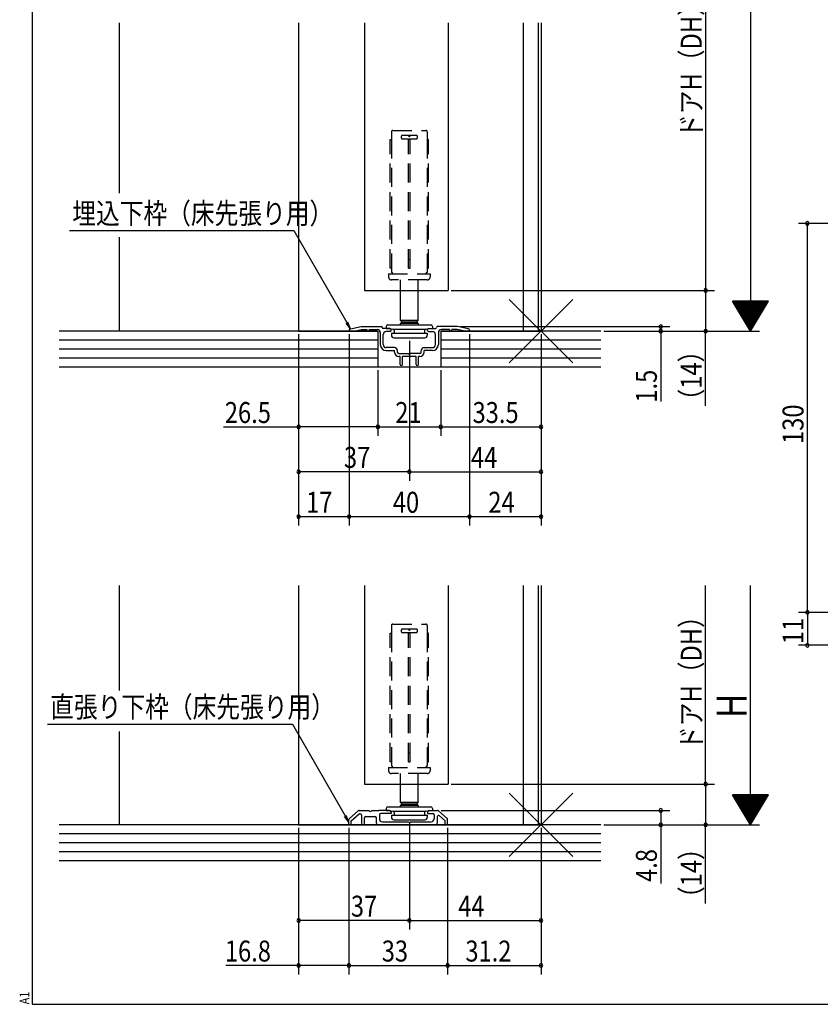
# Model space of a CAD drawing. Extents: x 19 to 820, y 16 to 584.
# Drawn here: x 19 to 287, y 16 to 345 of the extents above; entities that cross this region are included whole.
import ezdxf

# ---------------------------------------------------------------- set-up
doc = ezdxf.new("R2010")
doc.units = 0
doc.linetypes.add('DASHED2', pattern=[9.525, 6.35, -3.175])
for name, color, linetype in [('KI1', 7, 'CONTINUOUS'), ('KI2', 4, 'CONTINUOUS'), ('OS', 2, 'CONTINUOUS'), ('SU', 3, 'CONTINUOUS'), ('TE', 6, 'CONTINUOUS'), ('TS', 6, 'DASHED2'), ('WK', 7, 'CONTINUOUS')]:
    doc.layers.add(name, color=color, linetype=linetype)
doc.styles.get("Standard").update_dxf_attribs({"font": 'romans.shx', "width": 0.83, "bigfont": 'extfont.shx'})

msp = doc.modelspace()

# ---------------------------------------------------------------- linework, layer by layer
at = {"layer": 'KI1'}
for p, q in [((112.5, 344.35), (112.5, 241.25)), ((134.5, 344.35), (134.5, 254.85)), ((162.5, 344.35), (162.5, 254.85)), ((187.5, 344.35), (187.5, 241.25)), ((192.5, 344.35), (192.5, 241.25)), ((193.5, 344.35), (193.5, 241.25)), ((134.5, 254.85), (162.5, 254.85)), ((112.5, 241.25), (139, 241.25)), ((129.4, 241.54), (129.4, 241.25)), ((129.4, 241.25), (131, 241.25)), ((129.8, 242.03), (133.4, 242.75)), ((131, 241.25), (133.5, 241.75)), ((133.4, 242.75), (140.15, 242.75)), ((133.5, 241.75), (135.3, 241.75)), ((135.3, 241.75), (135.3, 241.65)), ((136.1, 241.75), (138.8, 241.75)), ((136.1, 241.75), (136.1, 241.65)), ((139.8, 240.75), (139.8, 236.75)), ((143.1, 242.15), (140.75, 242.15)), ((143.1, 241.15), (141.8, 241.15)), ((143.4, 241.45), (143.4, 241.85)), ((155.6, 241.45), (155.6, 241.85)), ((155.9, 242.15), (158.25, 242.15)), ((155.9, 241.15), (157.2, 241.15)), ((165.6, 242.75), (158.85, 242.75)), ((159.2, 240.75), (159.2, 236.75)), ((160, 241.25), (193.5, 241.25)), ((162.9, 241.75), (160.2, 241.75)), ((162.9, 241.75), (162.9, 241.65)), ((165.5, 241.75), (163.7, 241.75)), ((163.7, 241.75), (163.7, 241.65)), ((168, 241.25), (165.5, 241.75)), ((169.2, 242.03), (165.6, 242.75)), ((169.6, 241.25), (168, 241.25)), ((169.6, 241.54), (169.6, 241.25)), ((140.8, 236.75), (140.8, 240.15)), ((158.2, 236.75), (158.2, 240.15)), ((144.5, 235.75), (141.8, 235.75)), ((141.8, 234.75), (144.5, 234.75)), ((144.5, 234.25), (144.5, 234.75)), ((145.5, 234.25), (145.5, 234.75)), ((146, 233.75), (149.1, 233.75)), ((153, 233.75), (149.9, 233.75)), ((153.5, 234.25), (153.5, 234.75)), ((154.5, 235.75), (157.2, 235.75)), ((154.5, 234.25), (154.5, 234.75)), ((157.2, 234.75), (154.5, 234.75)), ((146.45, 232.75), (146, 232.75)), ((146.45, 230.15), (146.45, 232.75)), ((151.75, 232.75), (147.25, 232.75)), ((147.25, 230.15), (147.25, 232.75)), ((151.75, 230.15), (151.75, 232.75)), ((153, 232.75), (152.55, 232.75)), ((152.55, 230.15), (152.55, 232.75)), ((112.5, 156.25), (112.5, 76.25)), ((134.5, 156.25), (134.5, 89.85)), ((162.5, 156.25), (162.5, 89.85)), ((187.5, 156.25), (187.5, 76.25)), ((192.5, 156.25), (192.5, 76.25)), ((193.5, 156.25), (193.5, 76.25)), ((134.5, 89.85), (162.5, 89.85)), ((129.47, 78.4), (132.36, 80.93)), ((130.1, 77.62), (132.76, 79.95)), ((132.69, 81.05), (136.04, 81.05)), ((132.76, 79.95), (133, 79.95)), ((133.5, 79.45), (133.5, 76.75)), ((135, 79.05), (138, 79.05)), ((136.96, 81.05), (139.3, 81.05)), ((142.9, 81.05), (139.3, 81.05)), ((139.5, 79.55), (139.5, 78.25)), ((143.4, 80.05), (140, 80.05)), ((143.4, 80.55), (143.4, 80.05)), ((155.6, 80.55), (155.6, 80.05)), ((155.6, 80.05), (157.3, 80.05)), ((156.1, 81.05), (158.92, 81.05)), ((157.8, 79.55), (157.8, 78.25)), ((162.12, 78.4), (159.24, 80.93)), ((161.5, 77.62), (159.63, 79.26)), ((112.5, 76.25), (193.5, 76.25)), ((129.3, 76.25), (129.3, 78.02)), ((130.1, 76.25), (129.3, 76.25)), ((130.1, 76.25), (130.1, 77.62)), ((134.5, 76.75), (134.5, 78.55)), ((138.5, 76.75), (138.5, 78.55)), ((139, 76.25), (158.3, 76.25)), ((140.5, 77.25), (149.1, 77.25)), ((149.9, 77.25), (156.8, 77.25)), ((158.8, 78.88), (158.8, 76.75)), ((161.5, 76.25), (161.5, 77.62)), ((161.5, 76.25), (162.3, 76.25)), ((162.3, 76.25), (162.3, 78.02))]:
    msp.add_line(p, q, dxfattribs=at)
for centre, radius, start, end in [((129.9, 241.54), 0.5, 101.3099, 180), ((135.7, 241.65), 0.4, 180, 0), ((138.8, 240.75), 1, 0, 90), ((140.15, 242.45), 0.3, 0, 90), ((140.75, 242.45), 0.3, 180, 270), ((141.8, 240.15), 1, 90, 180), ((143.1, 241.85), 0.3, 0, 90), ((143.1, 241.45), 0.3, 270, 0), ((155.9, 241.85), 0.3, 90, 180), ((155.9, 241.45), 0.3, 180, 270), ((157.2, 240.15), 1, 0, 90), ((158.25, 242.45), 0.3, 270, 0), ((158.85, 242.45), 0.3, 90, 180), ((160.2, 240.75), 1, 90, 180), ((163.3, 241.65), 0.4, 180, 0), ((169.1, 241.54), 0.5, 0, 78.6901), ((141.8, 236.75), 2, 180, 270), ((141.8, 236.75), 1, 180, 270), ((144.5, 234.75), 1, 0, 90), ((146, 234.25), 1.5, 180, 270), ((146, 234.25), 0.5, 180, 270), ((149.5, 234.05), 0.5, 216.8699, 323.1301), ((153, 234.25), 1.5, 270, 0), ((153, 234.25), 0.5, 270, 0), ((154.5, 234.75), 1, 90, 180), ((157.2, 236.75), 1, 270, 0), ((157.2, 236.75), 2, 270, 0), ((146.85, 230.15), 0.4, 180, 0), ((152.15, 230.15), 0.4, 180, 0), ((132.69, 80.55), 0.5, 90, 131.1859), ((133, 79.45), 0.5, 0, 90), ((135, 78.55), 0.5, 90, 180), ((136.5, 81.25), 0.5, 203.5782, 336.4218), ((138, 78.55), 0.5, 0, 90), ((140, 79.55), 0.5, 90, 180), ((142.9, 80.55), 0.5, 0, 90), ((156.1, 80.55), 0.5, 90, 180), ((157.3, 79.55), 0.5, 0, 90), ((159.3, 78.88), 0.5, 48.7027, 180), ((158.92, 80.55), 0.5, 49.844, 90), ((129.8, 78.02), 0.5, 131.1859, 180), ((134, 76.75), 0.5, 180, 0), ((139, 76.75), 0.5, 180, 270), ((140.5, 78.25), 1, 180, 270), ((149.5, 77.55), 0.5, 216.8699, 323.1301), ((156.8, 78.25), 1, 270, 0), ((158.3, 76.75), 0.5, 270, 0), ((161.8, 78.02), 0.5, 0, 49.844)]:
    msp.add_arc(centre, radius, start, end, dxfattribs=at)
at = {"layer": 'KI2'}
for p, q in [((146.5, 244.85), (146.5, 254.85)), ((152.5, 244.85), (152.5, 254.85)), ((147, 244.35), (146.5, 244.85)), ((152.5, 244.85), (146.5, 244.85)), ((147, 244.35), (146.5, 243.85)), ((146.5, 243.35), (146.5, 243.85)), ((152.5, 243.85), (146.5, 243.85)), ((147, 244.35), (152, 244.35)), ((147, 244.35), (149.5, 244.35)), ((149.5, 244.35), (152, 244.35)), ((152, 244.35), (152.5, 244.85)), ((152.5, 243.85), (152, 244.35)), ((152.5, 243.85), (152.5, 243.35)), ((141.8, 242.85), (141.8, 242.15)), ((141.8, 242.15), (142.8, 242.15)), ((142.3, 243.35), (156.7, 243.35)), ((142.8, 242.15), (144.03, 241.96)), ((143.5, 240.55), (144.25, 240.55)), ((143.5, 240.55), (143.5, 239.85)), ((144.21, 241.89), (154.79, 241.89)), ((144.25, 240.55), (154.55, 240.55)), ((144.45, 241.46), (144.45, 240.75)), ((154.55, 241.46), (154.55, 240.75)), ((154.55, 240.55), (154.75, 240.55)), ((154.75, 240.55), (155.5, 240.55)), ((154.97, 241.96), (156.2, 242.15)), ((155.5, 240.55), (155.5, 239.85)), ((156.2, 242.15), (157.2, 242.15)), ((157.2, 242.85), (157.2, 242.15)), ((144.3, 239.05), (154.7, 239.05)), ((146.5, 83.75), (146.5, 89.85)), ((152.5, 83.75), (152.5, 89.85)), ((152.5, 83.75), (146.5, 83.75)), ((147, 83.25), (146.5, 83.75)), ((147, 83.25), (146.5, 82.75)), ((152.5, 82.75), (146.5, 82.75)), ((146.5, 82.25), (146.5, 82.75)), ((147, 83.25), (149.5, 83.25)), ((147, 83.25), (152, 83.25)), ((149.5, 83.25), (152, 83.25)), ((152, 83.25), (152.5, 83.75)), ((152.5, 82.75), (152, 83.25)), ((152.5, 82.75), (152.5, 82.25)), ((141.8, 81.75), (141.8, 81.05)), ((141.8, 81.05), (142.8, 81.05)), ((142.3, 82.25), (156.7, 82.25)), ((142.8, 81.05), (144.03, 80.86)), ((143.5, 79.45), (143.5, 78.75)), ((143.5, 79.45), (144.25, 79.45)), ((144.21, 80.79), (154.79, 80.79)), ((144.25, 79.45), (154.55, 79.45)), ((144.45, 80.36), (144.45, 79.65)), ((154.55, 80.36), (154.55, 79.65)), ((154.55, 79.45), (154.75, 79.45)), ((154.75, 79.45), (155.5, 79.45)), ((154.97, 80.86), (156.2, 81.05)), ((155.5, 79.45), (155.5, 78.75)), ((156.2, 81.05), (157.2, 81.05)), ((157.2, 81.75), (157.2, 81.05)), ((144.3, 77.95), (154.7, 77.95))]:
    msp.add_line(p, q, dxfattribs=at)
for centre, radius, start, end in [((142.3, 242.85), 0.5, 90, 180), ((143.95, 241.46), 0.5, 0, 81), ((144.25, 240.75), 0.2, 270, 0), ((155.05, 241.46), 0.5, 99, 180), ((154.75, 240.75), 0.2, 180, 270), ((156.7, 242.85), 0.5, 0, 90), ((144.3, 239.85), 0.8, 180, 270), ((154.7, 239.85), 0.8, 270, 0), ((142.3, 81.75), 0.5, 90, 180), ((143.95, 80.36), 0.5, 0, 81), ((144.25, 79.65), 0.2, 270, 0), ((155.05, 80.36), 0.5, 99, 180), ((154.75, 79.65), 0.2, 180, 270), ((156.7, 81.75), 0.5, 0, 90), ((144.3, 78.75), 0.8, 180, 270), ((154.7, 78.75), 0.8, 270, 0)]:
    msp.add_arc(centre, radius, start, end, dxfattribs=at)
at = {"layer": 'OS'}
for p, q in [((52.5, 344.35), (52.5, 287.34)), ((52.5, 272.68), (52.5, 241.25)), ((139, 241.25), (32.5, 241.25)), ((139, 241.25), (139, 229.25)), ((160, 241.25), (160, 229.25)), ((213.5, 241.25), (160, 241.25)), ((139, 238.25), (32.5, 238.25)), ((213.5, 238.25), (160, 238.25)), ((139, 235.25), (32.5, 235.25)), ((213.5, 235.25), (160, 235.25)), ((139, 232.25), (32.5, 232.25)), ((213.5, 232.25), (160, 232.25)), ((213.5, 229.25), (32.5, 229.25)), ((52.5, 156.25), (52.5, 121.13)), ((52.5, 107.46), (52.5, 76.25)), ((213.5, 76.25), (32.5, 76.25)), ((213.5, 73.25), (32.5, 73.25)), ((213.5, 70.25), (32.5, 70.25)), ((213.5, 67.25), (32.5, 67.25)), ((213.5, 64.25), (32.5, 64.25))]:
    msp.add_line(p, q, dxfattribs=at)
at = {"layer": 'SU'}
for p, q in [((263.5, 471.25), (263.5, 241.25)), ((248.5, 435.85), (248.5, 254.85)), ((316.5, 277.25), (279.5, 277.25)), ((282.5, 147.25), (282.5, 277.25)), ((35.91, 274.85), (110.88, 274.85)), ((110.88, 274.85), (129.83, 242.04)), ((163.5, 254.85), (251.5, 254.85)), ((248.5, 254.85), (248.5, 241.25)), ((269.5, 251.25), (257.5, 251.25)), ((263.5, 241.25), (257.5, 251.25)), ((269.38, 251.05), (257.62, 251.05)), ((269.26, 250.85), (257.74, 250.85)), ((269.14, 250.65), (257.86, 250.65)), ((269.02, 250.45), (257.98, 250.45)), ((268.9, 250.25), (258.1, 250.25)), ((263.5, 241.25), (269.5, 251.25)), ((268.78, 250.05), (258.22, 250.05)), ((268.66, 249.85), (258.34, 249.85)), ((268.54, 249.65), (258.46, 249.65)), ((268.42, 249.45), (258.58, 249.45)), ((268.3, 249.25), (258.7, 249.25)), ((268.18, 249.05), (258.82, 249.05)), ((268.06, 248.85), (258.94, 248.85)), ((267.94, 248.65), (259.06, 248.65)), ((267.82, 248.45), (259.18, 248.45)), ((267.7, 248.25), (259.3, 248.25)), ((267.58, 248.05), (259.42, 248.05)), ((267.46, 247.85), (259.54, 247.85)), ((267.34, 247.65), (259.66, 247.65)), ((267.22, 247.45), (259.78, 247.45)), ((267.1, 247.25), (259.9, 247.25)), ((266.98, 247.05), (260.02, 247.05)), ((266.86, 246.85), (260.14, 246.85)), ((129.83, 242.04), (128.35, 243.96)), ((129.83, 242.04), (128.9, 244.27)), ((266.74, 246.65), (260.26, 246.65)), ((266.62, 246.45), (260.38, 246.45)), ((266.5, 246.25), (260.5, 246.25)), ((266.38, 246.05), (260.62, 246.05)), ((266.26, 245.85), (260.74, 245.85)), ((266.14, 245.65), (260.86, 245.65)), ((266.02, 245.45), (260.98, 245.45)), ((265.9, 245.25), (261.1, 245.25)), ((265.78, 245.05), (261.22, 245.05)), ((265.66, 244.85), (261.34, 244.85)), ((265.54, 244.65), (261.46, 244.65)), ((265.42, 244.45), (261.58, 244.45)), ((265.3, 244.25), (261.7, 244.25)), ((265.18, 244.05), (261.82, 244.05)), ((265.06, 243.85), (261.94, 243.85)), ((264.94, 243.65), (262.06, 243.65)), ((112.5, 240.25), (112.5, 176.25)), ((129.4, 240.25), (129.4, 176.25)), ((166.6, 242.75), (236.5, 242.75)), ((169.6, 240.25), (169.6, 176.25)), ((193.5, 240.25), (193.5, 176.25)), ((214.5, 241.25), (266.5, 241.25)), ((233.5, 242.75), (233.5, 241.25)), ((233.5, 241.25), (233.5, 217.71)), ((248.5, 216.26), (248.5, 241.25)), ((264.82, 243.45), (262.18, 243.45)), ((264.7, 243.25), (262.3, 243.25)), ((264.58, 243.05), (262.42, 243.05)), ((264.46, 242.85), (262.54, 242.85)), ((264.34, 242.65), (262.66, 242.65)), ((264.22, 242.45), (262.78, 242.45)), ((264.1, 242.25), (262.9, 242.25)), ((263.98, 242.05), (263.02, 242.05)), ((263.86, 241.85), (263.14, 241.85)), ((263.74, 241.65), (263.26, 241.65)), ((263.62, 241.45), (263.38, 241.45)), ((149.5, 238.05), (149.5, 191.25)), ((139, 228.25), (139, 206.25)), ((160, 228.25), (160, 206.25)), ((87.37, 209.25), (112.5, 209.25)), ((139, 209.25), (112.5, 209.25)), ((139, 209.25), (160, 209.25)), ((160, 209.25), (193.5, 209.25)), ((149.5, 194.25), (112.5, 194.25)), ((149.5, 194.25), (193.5, 194.25)), ((112.5, 179.25), (129.4, 179.25)), ((129.4, 179.25), (169.6, 179.25)), ((169.6, 179.25), (193.5, 179.25)), ((248.5, 89.85), (248.5, 156.25)), ((263.5, 76.25), (263.5, 156.25)), ((316.5, 147.25), (279.5, 147.25)), ((282.5, 147.25), (282.5, 136.25)), ((341.5, 136.25), (279.5, 136.25)), ((28.54, 109.85), (110.41, 109.85)), ((110.41, 109.85), (129.3, 77.14)), ((163.5, 89.85), (251.5, 89.85)), ((248.5, 89.85), (248.5, 76.25)), ((269.5, 86.25), (257.5, 86.25)), ((263.5, 76.25), (257.5, 86.25)), ((269.38, 86.05), (257.62, 86.05)), ((269.26, 85.85), (257.74, 85.85)), ((269.14, 85.65), (257.86, 85.65)), ((263.5, 76.25), (269.5, 86.25)), ((269.02, 85.45), (257.98, 85.45)), ((268.9, 85.25), (258.1, 85.25)), ((268.78, 85.05), (258.22, 85.05)), ((268.66, 84.85), (258.34, 84.85)), ((268.54, 84.65), (258.46, 84.65)), ((268.42, 84.45), (258.58, 84.45)), ((268.3, 84.25), (258.7, 84.25)), ((268.18, 84.05), (258.82, 84.05)), ((268.06, 83.85), (258.94, 83.85)), ((267.94, 83.65), (259.06, 83.65)), ((267.82, 83.45), (259.18, 83.45)), ((267.7, 83.25), (259.3, 83.25)), ((267.58, 83.05), (259.42, 83.05)), ((267.46, 82.85), (259.54, 82.85)), ((267.34, 82.65), (259.66, 82.65)), ((267.22, 82.45), (259.78, 82.45)), ((129.3, 77.14), (127.83, 79.06)), ((129.3, 77.14), (128.37, 79.37)), ((160.11, 81.05), (236.5, 81.05)), ((233.5, 81.05), (233.5, 76.25)), ((267.1, 82.25), (259.9, 82.25)), ((266.98, 82.05), (260.02, 82.05)), ((266.86, 81.85), (260.14, 81.85)), ((266.74, 81.65), (260.26, 81.65)), ((266.62, 81.45), (260.38, 81.45)), ((266.5, 81.25), (260.5, 81.25)), ((266.38, 81.05), (260.62, 81.05)), ((266.26, 80.85), (260.74, 80.85)), ((266.14, 80.65), (260.86, 80.65)), ((266.02, 80.45), (260.98, 80.45)), ((265.9, 80.25), (261.1, 80.25)), ((265.78, 80.05), (261.22, 80.05)), ((265.66, 79.85), (261.34, 79.85)), ((265.54, 79.65), (261.46, 79.65)), ((265.42, 79.45), (261.58, 79.45)), ((265.3, 79.25), (261.7, 79.25)), ((265.18, 79.05), (261.82, 79.05)), ((149.5, 76.95), (149.5, 41.25)), ((214.5, 76.25), (266.5, 76.25)), ((233.5, 76.25), (233.5, 56.68)), ((248.5, 49.95), (248.5, 76.25)), ((265.06, 78.85), (261.94, 78.85)), ((264.94, 78.65), (262.06, 78.65)), ((264.82, 78.45), (262.18, 78.45)), ((264.7, 78.25), (262.3, 78.25)), ((264.58, 78.05), (262.42, 78.05)), ((264.46, 77.85), (262.54, 77.85)), ((264.34, 77.65), (262.66, 77.65)), ((264.22, 77.45), (262.78, 77.45)), ((264.1, 77.25), (262.9, 77.25)), ((263.98, 77.05), (263.02, 77.05)), ((263.86, 76.85), (263.14, 76.85)), ((263.74, 76.65), (263.26, 76.65)), ((263.62, 76.45), (263.38, 76.45)), ((112.5, 75.25), (112.5, 26.25)), ((129.3, 75.25), (129.3, 26.25)), ((162.3, 75.25), (162.3, 26.25)), ((193.5, 75.25), (193.5, 26.25)), ((149.5, 44.25), (112.5, 44.25)), ((149.5, 44.25), (193.5, 44.25)), ((112.5, 29.25), (88.22, 29.25)), ((129.3, 29.25), (112.5, 29.25)), ((129.3, 29.25), (162.3, 29.25)), ((162.3, 29.25), (193.5, 29.25))]:
    msp.add_line(p, q, dxfattribs=at)
for centre, start, end in [((282.5, 277.25), 90, 270), ((282.5, 277.25), 270, 90), ((248.5, 254.85), 90, 270), ((248.5, 254.85), 270, 90), ((233.5, 242.75), 90, 270), ((233.5, 241.25), 90, 270), ((233.5, 242.75), 270, 90), ((233.5, 241.25), 270, 90), ((248.5, 241.25), 90, 270), ((248.5, 241.25), 270, 90), ((112.5, 209.25), 0, 180), ((112.5, 209.25), 180, 0), ((139, 209.25), 0, 180), ((139, 209.25), 180, 0), ((160, 209.25), 0, 180), ((160, 209.25), 180, 0), ((193.5, 209.25), 0, 180), ((193.5, 209.25), 180, 0), ((112.5, 194.25), 0, 180), ((112.5, 194.25), 180, 0), ((149.5, 194.25), 0, 180), ((149.5, 194.25), 180, 0), ((193.5, 194.25), 0, 180), ((193.5, 194.25), 180, 0), ((112.5, 179.25), 0, 180), ((112.5, 179.25), 180, 0), ((129.4, 179.25), 0, 180), ((129.4, 179.25), 180, 0), ((169.6, 179.25), 0, 180), ((169.6, 179.25), 180, 0), ((193.5, 179.25), 0, 180), ((193.5, 179.25), 180, 0), ((282.5, 147.25), 90, 270), ((282.5, 147.25), 270, 90), ((282.5, 136.25), 90, 270), ((282.5, 136.25), 270, 90), ((248.5, 89.85), 90, 270), ((248.5, 89.85), 270, 90), ((233.5, 81.05), 90, 270), ((233.5, 81.05), 270, 90), ((233.5, 76.25), 90, 270), ((233.5, 76.25), 270, 90), ((248.5, 76.25), 90, 270), ((248.5, 76.25), 270, 90), ((112.5, 44.25), 0, 180), ((112.5, 44.25), 180, 0), ((149.5, 44.25), 0, 180), ((149.5, 44.25), 180, 0), ((193.5, 44.25), 0, 180), ((193.5, 44.25), 180, 0), ((112.5, 29.25), 0, 180), ((129.3, 29.25), 0, 180), ((162.3, 29.25), 0, 180), ((193.5, 29.25), 0, 180), ((112.5, 29.25), 180, 0), ((129.3, 29.25), 180, 0), ((162.3, 29.25), 180, 0), ((193.5, 29.25), 180, 0)]:
    msp.add_arc(centre, 0.6, start, end, dxfattribs=at)
at = {"layer": 'TE'}
for p, q in [((204.11, 230.64), (182.89, 251.86)), ((182.9, 230.64), (204.1, 251.86)), ((204.11, 65.64), (182.89, 86.86)), ((182.9, 65.64), (204.1, 86.86))]:
    msp.add_line(p, q, dxfattribs=at)
at = {"layer": 'TS'}
for p, q in [((143.5, 307.85), (143.5, 305.35)), ((144, 308.35), (155, 308.35)), ((146.8, 306.35), (146.8, 305.85)), ((151.9, 306.65), (147.1, 306.65)), ((152.2, 305.85), (152.2, 306.35)), ((155.5, 307.85), (155.5, 305.35)), ((143.1, 262.35), (143.1, 305.35)), ((143.1, 305.35), (143.5, 305.35)), ((143.5, 305.35), (143.5, 262.35)), ((147.1, 305.55), (151.9, 305.55)), ((149.21, 262.35), (149.21, 305.35)), ((149.79, 305.35), (149.21, 305.35)), ((149.79, 262.35), (149.79, 305.35)), ((155.5, 305.35), (155.5, 262.35)), ((155.9, 305.35), (155.5, 305.35)), ((155.9, 262.35), (155.9, 305.35)), ((149.21, 265.35), (149.79, 265.35)), ((142.55, 260.35), (142.55, 259.35)), ((142.55, 260.35), (155, 260.35)), ((143.5, 262.35), (143.1, 262.35)), ((143.5, 262.35), (143.5, 260.85)), ((149.21, 262.35), (149.79, 262.35)), ((155, 260.35), (156.45, 260.35)), ((155.5, 262.35), (155.9, 262.35)), ((155.5, 262.35), (155.5, 260.85)), ((156.45, 260.35), (156.45, 259.35)), ((155.45, 258.35), (143.55, 258.35)), ((146.5, 254.85), (146.5, 258.35)), ((152.5, 254.85), (152.5, 258.35)), ((143.5, 142.85), (143.5, 140.35)), ((144, 143.35), (155, 143.35)), ((151.9, 141.65), (147.1, 141.65)), ((155.5, 142.85), (155.5, 140.35)), ((143.1, 97.35), (143.1, 140.35)), ((143.1, 140.35), (143.5, 140.35)), ((143.5, 140.35), (143.5, 97.35)), ((146.8, 141.35), (146.8, 140.85)), ((147.1, 140.55), (151.9, 140.55)), ((149.21, 97.35), (149.21, 140.35)), ((149.79, 140.35), (149.21, 140.35)), ((149.79, 97.35), (149.79, 140.35)), ((152.2, 140.85), (152.2, 141.35)), ((155.5, 140.35), (155.5, 97.35)), ((155.9, 140.35), (155.5, 140.35)), ((155.9, 97.35), (155.9, 140.35)), ((149.21, 100.35), (149.79, 100.35)), ((143.5, 97.35), (143.1, 97.35)), ((143.5, 97.35), (143.5, 95.85)), ((149.21, 97.35), (149.79, 97.35)), ((155.5, 97.35), (155.5, 95.85)), ((155.5, 97.35), (155.9, 97.35)), ((142.55, 95.35), (155, 95.35)), ((142.55, 95.35), (142.55, 94.35)), ((155.45, 93.35), (143.55, 93.35)), ((146.5, 89.85), (146.5, 93.35)), ((152.5, 89.85), (152.5, 93.35)), ((155, 95.35), (156.45, 95.35)), ((156.45, 95.35), (156.45, 94.35))]:
    msp.add_line(p, q, dxfattribs=at)
for centre, radius, start, end in [((144, 307.85), 0.5, 90, 180), ((144, 307.85), 0.5, 90, 180), ((147.1, 306.35), 0.3, 90, 180), ((149.5, 306.65), 0.3, 180, 0), ((151.9, 306.35), 0.3, 0, 90), ((155, 307.85), 0.5, 0, 90), ((147.1, 305.85), 0.3, 180, 270), ((151.9, 305.85), 0.3, 270, 0), ((143.5, 260.35), 0.5, 0, 90), ((155.5, 260.35), 0.5, 90, 180), ((143.55, 259.35), 1, 180, 270), ((155.45, 259.35), 1, 270, 0), ((144, 142.85), 0.5, 90, 180), ((144, 142.85), 0.5, 90, 180), ((147.1, 141.35), 0.3, 90, 180), ((149.5, 141.65), 0.3, 180, 0), ((151.9, 141.35), 0.3, 0, 90), ((155, 142.85), 0.5, 0, 90), ((147.1, 140.85), 0.3, 180, 270), ((151.9, 140.85), 0.3, 270, 0), ((143.5, 95.35), 0.5, 0, 90), ((155.5, 95.35), 0.5, 90, 180), ((143.55, 94.35), 1, 180, 270), ((155.45, 94.35), 1, 270, 0)]:
    msp.add_arc(centre, radius, start, end, dxfattribs=at)
at = {"layer": 'WK'}
for p, q in [((23.5, 577.75), (23.5, 16.25)), ((23.5, 16.25), (817.5, 16.25))]:
    msp.add_line(p, q, dxfattribs=at)

# ---------------------------------------------------------------- texts
at = {"layer": 'SU', "width": 0.83}
for s, height, p in [('ドアH（DH）=H-49', 7, (247.2, 305.84)), ('（14）', 7, (247.2, 214.07)), ('1.5', 7, (232.2, 217.35)), ('130', 7, (281.2, 203.54)), ('11', 7, (281.2, 136.63)), ('ドアH（DH）', 7, (247.2, 101.28)), ('H', 10, (262.2, 111.9)), ('4.8', 7, (232.2, 57.15)), ('（14）', 7, (247.2, 47.76))]:
    msp.add_text(s, height=height, rotation=90, dxfattribs=at).set_placement(p)
for s, p in [('埋込下枠（床先張り用）', (36.88, 277.12)), ('26.5', (87.84, 210.55)), ('21', (144.8, 210.55)), ('33.5', (170.61, 210.55)), ('37', (127.65, 195.55)), ('44', (170.07, 195.55)), ('40', (143.97, 180.55)), ('24', (175.88, 180.55)), ('17', (115, 180.55)), ('直張り下枠（床先張り用）', (29.52, 112.13)), ('37', (129.96, 45.55)), ('44', (165.83, 45.55)), ('16.8', (87.86, 30.55)), ('33', (140.27, 30.55)), ('31.2', (168.22, 30.55))]:
    msp.add_text(s, height=7, dxfattribs=at).set_placement(p)
at = {"layer": 'WK', "width": 0.83}
msp.add_text('A1', height=3.2, rotation=90, dxfattribs=at).set_placement((22.5, 16.25))

doc.saveas('drawing.dxf')
